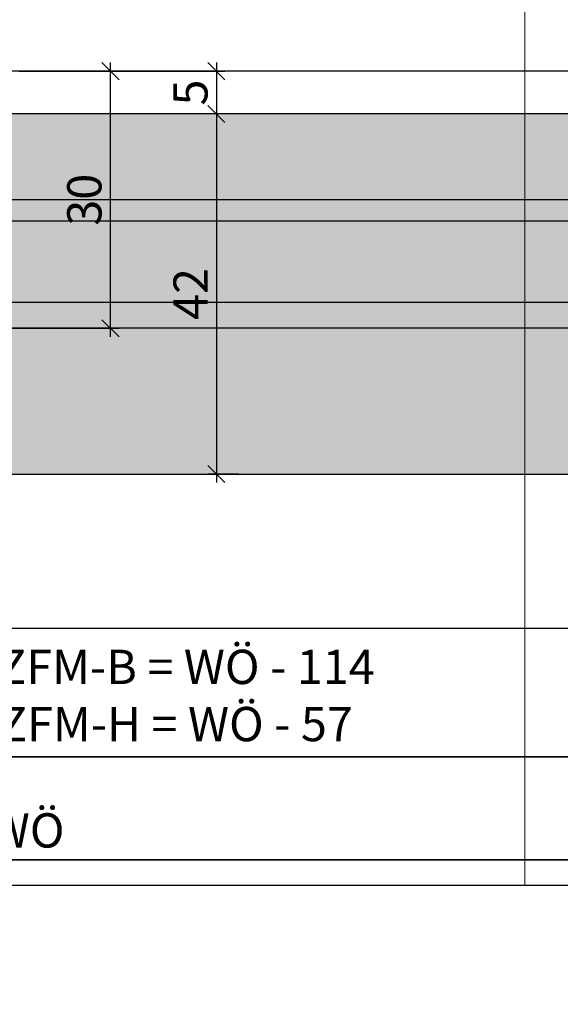
# Model space of a CAD drawing. Units: millimetres. Extents: x -41716 to -17716, y 18476 to 18730.
# Drawn here: x -31578 to -31515, y 18476 to 18591 of the extents above; entities that cross this region are included whole.
import ezdxf

# ---------------------------------------------------------------- set-up
doc = ezdxf.new("R2010")
doc.units = ezdxf.units.MM
doc.header["$LTSCALE"] = 0.2
doc.layers.add('Bem_1_1', color=7, linetype='Continuous', lineweight=18)
doc.layers.add('Konlinie', color=9, linetype='Continuous', plot=False)
doc.layers.add('küffner', color=1, linetype='Continuous', lineweight=18, plot=False)
doc.layers.add('Tür_Schraffur', color=254, linetype='Continuous')
doc.layers.add('Türkontur', color=4, linetype='Continuous')
doc.styles.add('Bemtext', font='arial.ttf')
doc.dimstyles.new('BEM_1_1$0', dxfattribs={"dimtxt": 4, "dimasz": 2, "dimexe": 1, "dimexo": 3, "dimgap": 1, "dimtad": 1, "dimdec": 0, "dimrnd": 0.1, "dimzin": 9, "dimdsep": 46, "dimtxsty": 'Bemtext', "dimblk": 'OBLIQUE', "dimcen": 0, "dimdle": 1, "dimclrd": 151, "dimclre": 252, "dimclrt": 151, "dimadec": 0, "dimazin": 2, "dimtfac": 1, "dimtdec": 0, "dimtix": 1, "dimtmove": 0, "dimatfit": 0, "dimldrblk": 'OBLIQUE', "dimfxl": 0, "dimtolj": 1, "dimtzin": 12, "dimarcsym": 0})

# ---------------------------------------------------------------- blocks, each defined once
blk = doc.blocks.new('_Oblique')
at = {"color": 0, "linetype": 'ByBlock', "lineweight": -2}
blk.add_line((-0.5, -0.5), (0.5, 0.5), dxfattribs=at)
blk = doc.blocks.new('*D23')
at = {"layer": 'Bem_1_1', "color": 252, "lineweight": -2}
for p, q in [((-30995.11, 18567.24), (-30995.11, 18503.99)), ((-31595.11, 18549.1), (-31595.11, 18503.99))]:
    blk.add_line(p, q, dxfattribs=at)
at = {"layer": 'Bem_1_1', "color": 151, "lineweight": -2}
blk.add_line((-31596.11, 18504.99), (-30994.11, 18504.99), dxfattribs=at)
at = {"layer": 'Defpoints', "color": 0}
for p in [(-30995.11, 18570.24), (-31595.11, 18552.1), (-30995.11, 18504.99)]:
    blk.add_point(p, dxfattribs=at)
at = {"layer": 'Bem_1_1', "color": 151, "lineweight": -2, "xscale": 2, "yscale": 2, "zscale": 2, "rotation": 180}
blk.add_blockref('_Oblique', (-31595.11, 18504.99), dxfattribs=at)
at = {"layer": 'Bem_1_1', "color": 151, "lineweight": -2, "xscale": 2, "yscale": 2, "zscale": 2}
blk.add_blockref('_Oblique', (-30995.11, 18504.99), dxfattribs=at)
at = {"layer": 'Bem_1_1', "color": 151, "insert": (-31559.84, 18512.16), "char_height": 4, "attachment_point": 5, "style": 'Bemtext'}
blk.add_mtext('\\A1;  ZFM-B = WÖ - 114\\PZFM-H = WÖ - 57', dxfattribs=at)
blk = doc.blocks.new('*D24')
at = {"layer": 'Bem_1_1', "color": 252, "lineweight": -2}
for p, q in [((-31652.11, 18566.49), (-31652.11, 18491.99)), ((-30939.11, 18566.49), (-30939.11, 18491.99))]:
    blk.add_line(p, q, dxfattribs=at)
at = {"layer": 'Bem_1_1', "color": 151, "lineweight": -2}
blk.add_line((-31653.11, 18492.99), (-30938.11, 18492.99), dxfattribs=at)
at = {"layer": 'Defpoints', "color": 0}
for p in [(-31652.11, 18569.49), (-30939.11, 18569.49), (-30939.11, 18492.99)]:
    blk.add_point(p, dxfattribs=at)
at = {"layer": 'Bem_1_1', "color": 151, "lineweight": -2, "xscale": 2, "yscale": 2, "zscale": 2, "rotation": 180}
blk.add_blockref('_Oblique', (-31652.11, 18492.99), dxfattribs=at)
at = {"layer": 'Bem_1_1', "color": 151, "lineweight": -2, "xscale": 2, "yscale": 2, "zscale": 2}
blk.add_blockref('_Oblique', (-30939.11, 18492.99), dxfattribs=at)
at = {"layer": 'Bem_1_1', "color": 151, "insert": (-31577.25, 18496.42), "char_height": 4, "attachment_point": 5, "style": 'Bemtext'}
blk.add_mtext('\\A1;WÖ', dxfattribs=at)
blk = doc.blocks.new('*D30')
at = {"layer": 'Bem_1_1', "color": 151, "lineweight": -2}
blk.add_line((-31555.11, 18585.99), (-31555.11, 18578.99), dxfattribs=at)
at = {"layer": 'Bem_1_1', "color": 252, "lineweight": -2}
for p, q in [((-31578.11, 18584.99), (-31554.11, 18584.99)), ((-31540.89, 18579.99), (-31556.11, 18579.99))]:
    blk.add_line(p, q, dxfattribs=at)
at = {"layer": 'Defpoints', "color": 0}
for p in [(-31581.11, 18584.99), (-31555.11, 18579.99), (-31537.89, 18579.99)]:
    blk.add_point(p, dxfattribs=at)
at = {"layer": 'Bem_1_1', "color": 151, "lineweight": -2, "xscale": 2, "yscale": 2, "zscale": 2}
for p, rotation in [((-31555.11, 18584.99), 90), ((-31555.11, 18579.99), 270)]:
    blk.add_blockref('_Oblique', p, dxfattribs=dict(at, rotation=rotation))
at = {"layer": 'Bem_1_1', "color": 151, "insert": (-31558.14, 18582.49), "char_height": 4, "attachment_point": 5, "rotation": 90, "style": 'Bemtext'}
blk.add_mtext('\\A1;5', dxfattribs=at)
blk = doc.blocks.new('*D31')
at = {"layer": 'Bem_1_1', "color": 151, "lineweight": -2}
blk.add_line((-31567.47, 18553.99), (-31567.47, 18585.99), dxfattribs=at)
at = {"layer": 'Bem_1_1', "color": 252, "lineweight": -2}
for p, q in [((-31577.61, 18584.99), (-31566.47, 18584.99)), ((-31592.61, 18554.99), (-31566.47, 18554.99))]:
    blk.add_line(p, q, dxfattribs=at)
at = {"layer": 'Defpoints', "color": 0}
for p in [(-31580.61, 18584.99), (-31567.47, 18584.99), (-31595.61, 18554.99)]:
    blk.add_point(p, dxfattribs=at)
at = {"layer": 'Bem_1_1', "color": 151, "lineweight": -2, "xscale": 2, "yscale": 2, "zscale": 2}
for p, rotation in [((-31567.47, 18584.99), 90), ((-31567.47, 18554.99), 270)]:
    blk.add_blockref('_Oblique', p, dxfattribs=dict(at, rotation=rotation))
at = {"layer": 'Bem_1_1', "color": 151, "insert": (-31570.52, 18569.99), "char_height": 4, "attachment_point": 5, "rotation": 90, "style": 'Bemtext'}
blk.add_mtext('\\A1;30', dxfattribs=at)
blk = doc.blocks.new('*D32')
at = {"layer": 'Bem_1_1', "color": 151, "lineweight": -2}
blk.add_line((-31555.11, 18580.99), (-31555.11, 18536.99), dxfattribs=at)
at = {"layer": 'Bem_1_1', "color": 252, "lineweight": -2}
for p, q in [((-31552.52, 18579.99), (-31556.11, 18579.99)), ((-31552.52, 18537.99), (-31556.11, 18537.99))]:
    blk.add_line(p, q, dxfattribs=at)
at = {"layer": 'Defpoints', "color": 0}
for p in [(-31549.52, 18579.99), (-31555.11, 18537.99), (-31549.52, 18537.99)]:
    blk.add_point(p, dxfattribs=at)
at = {"layer": 'Bem_1_1', "color": 151, "lineweight": -2, "xscale": 2, "yscale": 2, "zscale": 2}
for p, rotation in [((-31555.11, 18579.99), 90), ((-31555.11, 18537.99), 270)]:
    blk.add_blockref('_Oblique', p, dxfattribs=dict(at, rotation=rotation))
at = {"layer": 'Bem_1_1', "color": 151, "insert": (-31558.12, 18558.99), "char_height": 4, "attachment_point": 5, "rotation": 90, "style": 'Bemtext'}
blk.add_mtext('\\A1;42', dxfattribs=at)

msp = doc.modelspace()

# ---------------------------------------------------------------- hatches: boundary and pattern name
at = {"layer": 'Tür_Schraffur'}
h = msp.add_hatch(color=256, dxfattribs=at)
h.dxf.hatch_style = 1
h.paths.add_polyline_path([(-30986.81, 18537.99), (-30986.11, 18538.69), (-30986.11, 18552.99), (-30998.61, 18552.99), (-30998.61, 18579.29), (-30999.31, 18579.99), (-31522.2, 18579.99), (-31590.91, 18579.99), (-31591.61, 18579.29), (-31591.61, 18552.99), (-31604.11, 18552.99), (-31604.11, 18538.69), (-31603.41, 18537.99), (-31522.2, 18537.99)])

# ---------------------------------------------------------------- linework, layer by layer
at = {"layer": 'Konlinie', "color": 4, "linetype": 'Continuous'}
for p, q in [((-17716.28, 18584.99), (-41716.28, 18584.99)), ((-17716.28, 18569.99), (-41716.28, 18569.99)), ((-17716.28, 18557.99), (-41716.28, 18557.99)), ((-17716.28, 18519.99), (-41716.28, 18519.99)), ((-17716.28, 18504.99), (-41716.28, 18504.99)), ((-17716.28, 18492.99), (-41716.28, 18492.99))]:
    msp.add_line(p, q, dxfattribs=at)
at = {"layer": 'Konlinie', "color": 21, "linetype": 'Continuous'}
for p, q in [((-17716.28, 18567.49), (-41716.28, 18567.49)), ((-17716.28, 18554.99), (-41716.28, 18554.99)), ((-17716.28, 18489.99), (-41716.28, 18489.99))]:
    msp.add_line(p, q, dxfattribs=at)
at = {"layer": 'küffner'}
msp.add_lwpolyline([(-31679.11, 18729.99), (-31519.11, 18729.99), (-31519.11, 18489.99), (-31679.11, 18489.99)], close=True, dxfattribs=at)
at = {"layer": 'Türkontur'}
msp.add_lwpolyline([(-31522.2, 18579.99), (-31590.91, 18579.99), (-31591.61, 18579.29), (-31591.61, 18552.99), (-31604.11, 18552.99), (-31604.11, 18538.69), (-31603.41, 18537.99), (-31522.2, 18537.99), (-30986.81, 18537.99), (-30986.11, 18538.69), (-30986.11, 18552.99), (-30998.61, 18552.99), (-30998.61, 18579.29), (-30999.31, 18579.99), (-31522.2, 18579.99)], dxfattribs=at)

# ---------------------------------------------------------------- dimensions: what is measured, and where the dimension line sits
at = {"layer": 'Bem_1_1'}
for base, p1, p2, picture, middle in [((-31567.47, 18584.99), (-31595.61, 18554.99), (-31580.61, 18584.99), '*D31', (-31570.52, 18569.99)), ((-31555.11, 18537.99), (-31549.52, 18579.99), (-31549.52, 18537.99), '*D32', (-31558.12, 18558.99))]:
    dim = msp.add_linear_dim(base=base, p1=p1, p2=p2, angle=90, dimstyle='BEM_1_1$0', dxfattribs=at)
    dim.commit()
    dim.dimension.update_dxf_attribs({"geometry": picture, "text_midpoint": middle})
dim = msp.add_linear_dim(base=(-31555.11, 18579.99), p1=(-31581.11, 18584.99), p2=(-31537.89, 18579.99), angle=90, dimstyle='BEM_1_1$0', dxfattribs=at)
dim.commit()
dim.dimension.update_dxf_attribs({"geometry": '*D30', "text_midpoint": (-31555.11, 18582.49), "dimtype": 128})
for base, p1, p2, text, picture, middle in [((-30939.11, 18492.99), (-31652.11, 18569.49), (-30939.11, 18569.49), 'WÖ', '*D24', (-31577.25, 18492.99)), ((-30995.11, 18504.99), (-31595.11, 18552.1), (-30995.11, 18570.24), '  ZFM-B = WÖ - 114\\PZFM-H = WÖ - 57', '*D23', (-31559.84, 18504.99))]:
    dim = msp.add_linear_dim(base=base, p1=p1, p2=p2, text=text, dimstyle='BEM_1_1$0', dxfattribs=at)
    dim.commit()
    dim.dimension.update_dxf_attribs({"geometry": picture, "text_midpoint": middle, "dimtype": 128})

doc.saveas('drawing.dxf')
